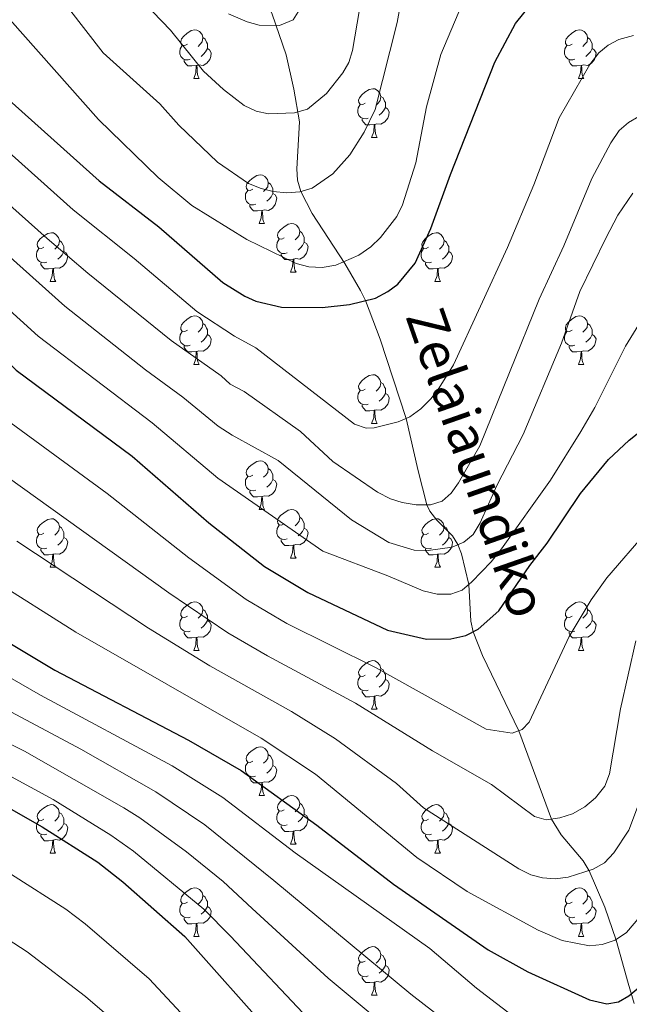
# Model space of a CAD drawing. Units: metres. Extents: x 612764 to 617268, y 4765983 to 4769027.
# Drawn here: x 614167 to 614292, y 4768036 to 4768239 of the extents above; entities that cross this region are included whole.
import ezdxf

# ---------------------------------------------------------------- set-up
doc = ezdxf.new("R2010")
doc.units = ezdxf.units.M
doc.header["$MEASUREMENT"] = 0
doc.linetypes.add('DGN Style 3', pattern=[1147.6976, 819.784, -327.9136])
for name, color, linetype, lineweight in [('Nivel 11', 7, 'Continuous', 0), ('Nivel 36', 7, 'Continuous', 0), ('Nivel 4', 7, 'Continuous', 0), ('Nivel 43', 7, 'Continuous', 0), ('Nivel 5', 7, 'Continuous', 0), ('Nivel 61', 7, 'Continuous', 0), ('Nivel 63', 7, 'Continuous', 0)]:
    doc.layers.add(name, color=color, linetype=linetype, lineweight=lineweight)
doc.styles.add('Style-timesi', font='timesi.shx', dxfattribs={"bigfont": 'timesibig.shx'})

msp = doc.modelspace()

# ---------------------------------------------------------------- linework, layer by layer
at = {"layer": 'Nivel 11', "color": 142, "linetype": 'DGN Style 3', "lineweight": 13}
for points in [[(614223.65, 4768208.36, 863.55), (614224.22, 4768218.02, 860.64), (614223.05, 4768224.8, 858.62), (614221.46, 4768231.85, 856.66), (614218.56, 4768240.23, 854.41), (614211.64, 4768256.16, 850.78)], [(614293.21, 4768036.15, 925.67), (614292.02, 4768040.39, 924.11), (614289.55, 4768049.24, 920.05), (614287.21, 4768056, 917.67), (614283.93, 4768063.56, 915), (614282.73, 4768065.62, 914.14), (614278.2, 4768070.95, 911.35), (614276.16, 4768074.2, 910), (614269.48, 4768092.43, 905), (614261.98, 4768107.93, 901.48), (614260.02, 4768112.83, 900), (614259.53, 4768115.04, 899.1), (614259.16, 4768122.6, 895), (614257.63, 4768128.89, 891.19), (614256.91, 4768130.82, 890), (614255.76, 4768132.66, 888.8), (614252.52, 4768135.88, 886.57), (614251.1, 4768137.7, 885.57), (614250.48, 4768139.04, 885), (614248.71, 4768146.04, 882.75), (614246.2, 4768156.85, 880), (614240.86, 4768173.2, 876.88), (614237.81, 4768181.17, 875), (614236.82, 4768183.27, 874.02), (614233.56, 4768188.84, 870.14), (614226.85, 4768199.14, 866.48), (614224.51, 4768203.66, 865), (614223.85, 4768205.98, 864.28), (614223.65, 4768208.36, 863.55)]]:
    msp.add_polyline3d(points, dxfattribs=at)
at = {"layer": 'Nivel 36', "color": 92, "linetype": 'Continuous', "lineweight": 0}
for p, q in [((614202.41, 4768226.98), (614203.53, 4768226.98)), ((614281.73, 4768226.98), (614282.86, 4768226.98)), ((614239.1, 4768214.84), (614240.22, 4768214.84)), ((614215.91, 4768197.07), (614217.04, 4768197.07)), ((614222.38, 4768187.03), (614223.51, 4768187.03)), ((614172.83, 4768185.13), (614173.96, 4768185.13)), ((614252.16, 4768185.13), (614253.28, 4768185.13)), ((614202.41, 4768167.98), (614203.53, 4768167.98)), ((614281.73, 4768167.98), (614282.86, 4768167.98)), ((614239.1, 4768155.84), (614240.22, 4768155.84)), ((614215.91, 4768138.08), (614217.04, 4768138.08)), ((614222.38, 4768128.04), (614223.51, 4768128.04)), ((614172.83, 4768126.14), (614173.96, 4768126.14)), ((614252.16, 4768126.14), (614253.28, 4768126.14)), ((614202.41, 4768108.99), (614203.53, 4768108.99)), ((614281.73, 4768108.99), (614282.86, 4768108.99)), ((614239.1, 4768096.85), (614240.22, 4768096.85)), ((614215.91, 4768079.08), (614217.03, 4768079.08)), ((614222.38, 4768069.05), (614223.51, 4768069.05)), ((614172.83, 4768067.14), (614173.95, 4768067.14)), ((614252.16, 4768067.14), (614253.28, 4768067.14)), ((614202.41, 4768050), (614203.53, 4768050)), ((614281.73, 4768050), (614282.86, 4768050)), ((614239.1, 4768037.86), (614240.22, 4768037.86))]:
    msp.add_line(p, q, dxfattribs=at)
at = {"layer": 'Nivel 36', "color": 92, "linetype": 'Continuous', "lineweight": 0, "flags": 128}
for points in [[(614201.11, 4768234.04), (614200.58, 4768233.77), (614200.05, 4768233.83), (614199.78, 4768234.2), (614199.73, 4768234.62), (614199.89, 4768235.14), (614200.37, 4768235.74), (614201, 4768236.27), (614201.9, 4768236.85), (614202.65, 4768237.01), (614203.07, 4768236.96), (614203.6, 4768236.64), (614204.13, 4768236.06), (614204.29, 4768235.42), (614204.18, 4768234.57), (614203.76, 4768234.04), (614203.34, 4768233.61)], [(614280.43, 4768234.04), (614279.9, 4768233.77), (614279.37, 4768233.83), (614279.11, 4768234.2), (614279.05, 4768234.62), (614279.21, 4768235.14), (614279.69, 4768235.74), (614280.33, 4768236.27), (614281.23, 4768236.85), (614281.97, 4768237.01), (614282.4, 4768236.96), (614282.93, 4768236.64), (614283.46, 4768236.06), (614283.62, 4768235.42), (614283.51, 4768234.57), (614283.08, 4768234.04), (614282.66, 4768233.61)], [(614204.29, 4768235.42), (614204.77, 4768235.1), (614205.08, 4768234.46), (614205.24, 4768234.14), (614205.24, 4768233.56), (614205.24, 4768233.14), (614204.87, 4768232.45), (614204.45, 4768231.97), (614203.97, 4768231.55)], [(614283.62, 4768235.42), (614284.09, 4768235.1), (614284.41, 4768234.46), (614284.57, 4768234.14), (614284.57, 4768233.56), (614284.57, 4768233.14), (614284.2, 4768232.45), (614283.78, 4768231.97), (614283.3, 4768231.55)], [(614201.69, 4768230.96), (614201.27, 4768230.8), (614200.68, 4768230.86), (614200.21, 4768231.07), (614199.78, 4768231.49), (614199.57, 4768232.08), (614199.57, 4768232.5), (614199.62, 4768233.08), (614200.05, 4768233.77)], [(614205.24, 4768233.14), (614205.7, 4768232.89), (614206.04, 4768232.27), (614205.93, 4768231.55), (614205.72, 4768230.91), (614205.14, 4768230.17), (614204.34, 4768229.69), (614203.49, 4768229.79), (614203.06, 4768229.66)], [(614281.02, 4768230.96), (614280.59, 4768230.8), (614280.01, 4768230.86), (614279.53, 4768231.07), (614279.11, 4768231.49), (614278.89, 4768232.08), (614278.89, 4768232.5), (614278.95, 4768233.08), (614279.37, 4768233.77)], [(614284.57, 4768233.14), (614285.02, 4768232.89), (614285.37, 4768232.27), (614285.26, 4768231.55), (614285.05, 4768230.91), (614284.46, 4768230.17), (614283.67, 4768229.69), (614282.82, 4768229.79), (614282.39, 4768229.66)], [(614202.95, 4768229.66), (614202.06, 4768229.58), (614201.22, 4768229.58), (614200.79, 4768230.01), (614200.47, 4768230.48), (614200.47, 4768230.8)], [(614282.28, 4768229.66), (614281.39, 4768229.58), (614280.54, 4768229.58), (614280.12, 4768230.01), (614279.8, 4768230.48), (614279.8, 4768230.8)], [(614202.41, 4768226.98), (614202.84, 4768228.14), (614202.95, 4768229.66), (614203.06, 4768229.66), (614203.1, 4768229.08), (614203.13, 4768228.39), (614203.2, 4768227.78), (614203.32, 4768227.38), (614203.53, 4768226.98)], [(614281.73, 4768226.98), (614282.17, 4768228.14), (614282.28, 4768229.66), (614282.39, 4768229.66), (614282.42, 4768229.08), (614282.46, 4768228.39), (614282.53, 4768227.78), (614282.64, 4768227.38), (614282.86, 4768226.98)], [(614237.8, 4768221.9), (614237.27, 4768221.63), (614236.74, 4768221.69), (614236.47, 4768222.06), (614236.42, 4768222.48), (614236.58, 4768223), (614237.06, 4768223.6), (614237.69, 4768224.13), (614238.59, 4768224.71), (614239.34, 4768224.87), (614239.76, 4768224.82), (614240.29, 4768224.5), (614240.82, 4768223.92), (614240.98, 4768223.28), (614240.87, 4768222.43), (614240.45, 4768221.9), (614240.03, 4768221.47)], [(614240.98, 4768223.28), (614241.46, 4768222.96), (614241.77, 4768222.32), (614241.93, 4768222), (614241.93, 4768221.42), (614241.93, 4768221), (614241.56, 4768220.31), (614241.14, 4768219.83), (614240.66, 4768219.41)], [(614238.38, 4768218.82), (614237.96, 4768218.66), (614237.37, 4768218.72), (614236.9, 4768218.93), (614236.47, 4768219.35), (614236.26, 4768219.94), (614236.26, 4768220.36), (614236.31, 4768220.94), (614236.74, 4768221.63)], [(614241.93, 4768221), (614242.39, 4768220.75), (614242.73, 4768220.13), (614242.62, 4768219.41), (614242.41, 4768218.77), (614241.83, 4768218.03), (614241.03, 4768217.55), (614240.18, 4768217.65), (614239.75, 4768217.52)], [(614239.64, 4768217.52), (614238.75, 4768217.44), (614237.91, 4768217.44), (614237.48, 4768217.87), (614237.16, 4768218.34), (614237.16, 4768218.66)], [(614239.1, 4768214.84), (614239.53, 4768216), (614239.64, 4768217.52), (614239.75, 4768217.52), (614239.79, 4768216.94), (614239.82, 4768216.25), (614239.89, 4768215.64), (614240.01, 4768215.24), (614240.22, 4768214.84)], [(614214.61, 4768204.13), (614214.08, 4768203.86), (614213.55, 4768203.92), (614213.28, 4768204.29), (614213.23, 4768204.71), (614213.39, 4768205.23), (614213.87, 4768205.83), (614214.5, 4768206.36), (614215.4, 4768206.94), (614216.15, 4768207.1), (614216.58, 4768207.05), (614217.1, 4768206.73), (614217.64, 4768206.15), (614217.8, 4768205.51), (614217.68, 4768204.66), (614217.26, 4768204.13), (614216.84, 4768203.7)], [(614215.2, 4768201.05), (614214.77, 4768200.89), (614214.18, 4768200.95), (614213.71, 4768201.16), (614213.28, 4768201.58), (614213.07, 4768202.17), (614213.07, 4768202.59), (614213.12, 4768203.17), (614213.55, 4768203.86)], [(614217.8, 4768205.51), (614218.27, 4768205.19), (614218.58, 4768204.55), (614218.74, 4768204.23), (614218.74, 4768203.65), (614218.74, 4768203.23), (614218.38, 4768202.54), (614217.96, 4768202.06), (614217.48, 4768201.64)], [(614218.74, 4768203.23), (614219.2, 4768202.98), (614219.54, 4768202.36), (614219.44, 4768201.64), (614219.22, 4768201), (614218.64, 4768200.26), (614217.84, 4768199.78), (614217, 4768199.88), (614216.56, 4768199.75)], [(614216.46, 4768199.75), (614215.56, 4768199.67), (614214.72, 4768199.67), (614214.3, 4768200.1), (614213.98, 4768200.57), (614213.98, 4768200.89)], [(614215.91, 4768197.07), (614216.34, 4768198.23), (614216.46, 4768199.75), (614216.56, 4768199.75), (614216.6, 4768199.17), (614216.64, 4768198.48), (614216.7, 4768197.87), (614216.82, 4768197.47), (614217.04, 4768197.07)], [(614221.08, 4768194.09), (614220.56, 4768193.83), (614220.02, 4768193.88), (614219.76, 4768194.25), (614219.7, 4768194.68), (614219.86, 4768195.2), (614220.34, 4768195.79), (614220.98, 4768196.32), (614221.88, 4768196.91), (614222.62, 4768197.07), (614223.05, 4768197.01), (614223.58, 4768196.7), (614224.11, 4768196.11), (614224.27, 4768195.47), (614224.16, 4768194.62), (614223.74, 4768194.09), (614223.32, 4768193.67)], [(614171.53, 4768192.19), (614171, 4768191.92), (614170.47, 4768191.98), (614170.2, 4768192.35), (614170.15, 4768192.77), (614170.31, 4768193.29), (614170.79, 4768193.89), (614171.42, 4768194.42), (614172.32, 4768195), (614173.07, 4768195.16), (614173.5, 4768195.11), (614174.02, 4768194.79), (614174.56, 4768194.21), (614174.72, 4768193.57), (614174.6, 4768192.72), (614174.18, 4768192.19), (614173.76, 4768191.76)], [(614221.67, 4768191.01), (614221.24, 4768190.85), (614220.66, 4768190.91), (614220.18, 4768191.12), (614219.76, 4768191.55), (614219.54, 4768192.13), (614219.54, 4768192.55), (614219.6, 4768193.14), (614220.02, 4768193.83)], [(614224.27, 4768195.47), (614224.74, 4768195.16), (614225.06, 4768194.52), (614225.22, 4768194.2), (614225.22, 4768193.62), (614225.22, 4768193.19), (614224.85, 4768192.5), (614224.43, 4768192.02), (614223.95, 4768191.6)], [(614250.86, 4768192.19), (614250.33, 4768191.92), (614249.8, 4768191.98), (614249.53, 4768192.35), (614249.48, 4768192.77), (614249.64, 4768193.29), (614250.12, 4768193.89), (614250.75, 4768194.42), (614251.65, 4768195), (614252.4, 4768195.16), (614252.82, 4768195.11), (614253.35, 4768194.79), (614253.88, 4768194.21), (614254.04, 4768193.57), (614253.93, 4768192.72), (614253.51, 4768192.19), (614253.09, 4768191.76)], [(614172.12, 4768189.11), (614171.69, 4768188.95), (614171.1, 4768189.01), (614170.63, 4768189.22), (614170.2, 4768189.64), (614169.99, 4768190.23), (614169.99, 4768190.65), (614170.04, 4768191.23), (614170.47, 4768191.92)], [(614174.72, 4768193.57), (614175.19, 4768193.25), (614175.5, 4768192.61), (614175.66, 4768192.29), (614175.66, 4768191.71), (614175.66, 4768191.29), (614175.3, 4768190.6), (614174.88, 4768190.12), (614174.4, 4768189.7)], [(614225.22, 4768193.19), (614225.68, 4768192.94), (614226.02, 4768192.33), (614225.91, 4768191.6), (614225.7, 4768190.96), (614225.12, 4768190.22), (614224.32, 4768189.74), (614223.47, 4768189.85), (614223.04, 4768189.72)], [(614251.44, 4768189.11), (614251.02, 4768188.95), (614250.43, 4768189.01), (614249.96, 4768189.22), (614249.53, 4768189.64), (614249.32, 4768190.23), (614249.32, 4768190.65), (614249.37, 4768191.23), (614249.8, 4768191.92)], [(614254.04, 4768193.57), (614254.52, 4768193.25), (614254.83, 4768192.61), (614254.99, 4768192.29), (614254.99, 4768191.71), (614254.99, 4768191.29), (614254.62, 4768190.6), (614254.2, 4768190.12), (614253.72, 4768189.7)], [(614175.66, 4768191.29), (614176.12, 4768191.04), (614176.46, 4768190.42), (614176.36, 4768189.7), (614176.14, 4768189.06), (614175.56, 4768188.32), (614174.76, 4768187.84), (614173.92, 4768187.94), (614173.48, 4768187.81)], [(614222.93, 4768189.72), (614222.04, 4768189.63), (614221.2, 4768189.63), (614220.77, 4768190.06), (614220.45, 4768190.54), (614220.45, 4768190.85)], [(614222.38, 4768187.03), (614222.82, 4768188.19), (614222.93, 4768189.72), (614223.04, 4768189.72), (614223.08, 4768189.13), (614223.11, 4768188.45), (614223.18, 4768187.83), (614223.3, 4768187.43), (614223.51, 4768187.03)], [(614254.99, 4768191.29), (614255.45, 4768191.04), (614255.79, 4768190.42), (614255.68, 4768189.7), (614255.47, 4768189.06), (614254.89, 4768188.32), (614254.09, 4768187.84), (614253.24, 4768187.94), (614252.81, 4768187.81)], [(614173.38, 4768187.81), (614172.48, 4768187.73), (614171.64, 4768187.73), (614171.22, 4768188.16), (614170.9, 4768188.63), (614170.9, 4768188.95)], [(614172.83, 4768185.13), (614173.26, 4768186.29), (614173.38, 4768187.81), (614173.48, 4768187.81), (614173.52, 4768187.23), (614173.56, 4768186.54), (614173.62, 4768185.93), (614173.74, 4768185.53), (614173.96, 4768185.13)], [(614252.7, 4768187.81), (614251.81, 4768187.73), (614250.97, 4768187.73), (614250.54, 4768188.16), (614250.22, 4768188.63), (614250.22, 4768188.95)], [(614252.16, 4768185.13), (614252.59, 4768186.29), (614252.7, 4768187.81), (614252.81, 4768187.81), (614252.85, 4768187.23), (614252.88, 4768186.54), (614252.95, 4768185.93), (614253.07, 4768185.53), (614253.28, 4768185.13)], [(614201.11, 4768175.04), (614200.58, 4768174.78), (614200.05, 4768174.84), (614199.78, 4768175.2), (614199.73, 4768175.63), (614199.89, 4768176.15), (614200.37, 4768176.74), (614201, 4768177.28), (614201.9, 4768177.86), (614202.65, 4768178.02), (614203.07, 4768177.96), (614203.6, 4768177.65), (614204.13, 4768177.06), (614204.29, 4768176.42), (614204.18, 4768175.58), (614203.76, 4768175.04), (614203.34, 4768174.62)], [(614280.43, 4768175.04), (614279.9, 4768174.78), (614279.37, 4768174.84), (614279.11, 4768175.2), (614279.05, 4768175.63), (614279.21, 4768176.15), (614279.69, 4768176.74), (614280.33, 4768177.28), (614281.23, 4768177.86), (614281.97, 4768178.02), (614282.4, 4768177.96), (614282.93, 4768177.65), (614283.46, 4768177.06), (614283.62, 4768176.42), (614283.51, 4768175.58), (614283.08, 4768175.04), (614282.66, 4768174.62)], [(614204.29, 4768176.42), (614204.77, 4768176.11), (614205.08, 4768175.47), (614205.24, 4768175.15), (614205.24, 4768174.57), (614205.24, 4768174.14), (614204.87, 4768173.46), (614204.45, 4768172.98), (614203.97, 4768172.56)], [(614283.62, 4768176.42), (614284.09, 4768176.11), (614284.41, 4768175.47), (614284.57, 4768175.15), (614284.57, 4768174.57), (614284.57, 4768174.14), (614284.2, 4768173.46), (614283.78, 4768172.98), (614283.3, 4768172.56)], [(614201.69, 4768171.96), (614201.27, 4768171.8), (614200.68, 4768171.86), (614200.21, 4768172.08), (614199.78, 4768172.5), (614199.57, 4768173.08), (614199.57, 4768173.5), (614199.62, 4768174.09), (614200.05, 4768174.78)], [(614205.24, 4768174.14), (614205.7, 4768173.9), (614206.04, 4768173.28), (614205.93, 4768172.56), (614205.72, 4768171.92), (614205.14, 4768171.18), (614204.34, 4768170.7), (614203.49, 4768170.8), (614203.06, 4768170.67)], [(614281.02, 4768171.96), (614280.59, 4768171.8), (614280.01, 4768171.86), (614279.53, 4768172.08), (614279.11, 4768172.5), (614278.89, 4768173.08), (614278.89, 4768173.5), (614278.95, 4768174.09), (614279.37, 4768174.78)], [(614284.57, 4768174.14), (614285.02, 4768173.9), (614285.37, 4768173.28), (614285.26, 4768172.56), (614285.05, 4768171.92), (614284.46, 4768171.18), (614283.67, 4768170.7), (614282.82, 4768170.8), (614282.39, 4768170.67)], [(614202.95, 4768170.67), (614202.06, 4768170.58), (614201.22, 4768170.58), (614200.79, 4768171.02), (614200.47, 4768171.49), (614200.47, 4768171.8)], [(614282.28, 4768170.67), (614281.39, 4768170.58), (614280.54, 4768170.58), (614280.12, 4768171.02), (614279.8, 4768171.49), (614279.8, 4768171.8)], [(614202.41, 4768167.98), (614202.84, 4768169.14), (614202.95, 4768170.67), (614203.06, 4768170.67), (614203.1, 4768170.08), (614203.13, 4768169.4), (614203.2, 4768168.78), (614203.32, 4768168.38), (614203.53, 4768167.98)], [(614281.73, 4768167.98), (614282.17, 4768169.14), (614282.28, 4768170.67), (614282.39, 4768170.67), (614282.42, 4768170.08), (614282.46, 4768169.4), (614282.53, 4768168.78), (614282.64, 4768168.38), (614282.86, 4768167.98)], [(614237.8, 4768162.9), (614237.27, 4768162.64), (614236.74, 4768162.7), (614236.47, 4768163.06), (614236.42, 4768163.49), (614236.58, 4768164.01), (614237.06, 4768164.6), (614237.69, 4768165.14), (614238.59, 4768165.72), (614239.34, 4768165.88), (614239.76, 4768165.82), (614240.29, 4768165.51), (614240.82, 4768164.92), (614240.98, 4768164.28), (614240.87, 4768163.44), (614240.45, 4768162.9), (614240.03, 4768162.48)], [(614240.98, 4768164.28), (614241.46, 4768163.97), (614241.77, 4768163.33), (614241.93, 4768163.01), (614241.93, 4768162.43), (614241.93, 4768162), (614241.56, 4768161.32), (614241.14, 4768160.84), (614240.66, 4768160.42)], [(614238.38, 4768159.82), (614237.96, 4768159.66), (614237.37, 4768159.72), (614236.9, 4768159.94), (614236.47, 4768160.36), (614236.26, 4768160.94), (614236.26, 4768161.36), (614236.31, 4768161.95), (614236.74, 4768162.64)], [(614241.93, 4768162), (614242.39, 4768161.76), (614242.73, 4768161.14), (614242.62, 4768160.42), (614242.41, 4768159.78), (614241.83, 4768159.04), (614241.03, 4768158.56), (614240.18, 4768158.66), (614239.75, 4768158.53)], [(614239.64, 4768158.53), (614238.75, 4768158.44), (614237.91, 4768158.44), (614237.48, 4768158.88), (614237.16, 4768159.35), (614237.16, 4768159.66)], [(614239.1, 4768155.84), (614239.53, 4768157), (614239.64, 4768158.53), (614239.75, 4768158.53), (614239.79, 4768157.94), (614239.82, 4768157.26), (614239.89, 4768156.64), (614240.01, 4768156.24), (614240.22, 4768155.84)], [(614214.61, 4768145.14), (614214.08, 4768144.87), (614213.55, 4768144.93), (614213.28, 4768145.3), (614213.23, 4768145.72), (614213.39, 4768146.24), (614213.87, 4768146.84), (614214.5, 4768147.37), (614215.4, 4768147.95), (614216.15, 4768148.11), (614216.58, 4768148.06), (614217.1, 4768147.74), (614217.64, 4768147.16), (614217.8, 4768146.52), (614217.68, 4768145.67), (614217.26, 4768145.14), (614216.84, 4768144.71)], [(614217.8, 4768146.52), (614218.27, 4768146.2), (614218.58, 4768145.56), (614218.74, 4768145.24), (614218.74, 4768144.66), (614218.74, 4768144.24), (614218.38, 4768143.55), (614217.96, 4768143.07), (614217.48, 4768142.65)], [(614215.2, 4768142.06), (614214.77, 4768141.9), (614214.18, 4768141.96), (614213.71, 4768142.17), (614213.28, 4768142.59), (614213.07, 4768143.18), (614213.07, 4768143.6), (614213.12, 4768144.18), (614213.55, 4768144.87)], [(614218.74, 4768144.24), (614219.2, 4768143.99), (614219.54, 4768143.37), (614219.44, 4768142.65), (614219.22, 4768142.01), (614218.64, 4768141.27), (614217.84, 4768140.79), (614217, 4768140.89), (614216.56, 4768140.76)], [(614216.46, 4768140.76), (614215.56, 4768140.68), (614214.72, 4768140.68), (614214.3, 4768141.11), (614213.98, 4768141.58), (614213.98, 4768141.9)], [(614215.91, 4768138.08), (614216.34, 4768139.24), (614216.46, 4768140.76), (614216.56, 4768140.76), (614216.6, 4768140.18), (614216.64, 4768139.49), (614216.7, 4768138.88), (614216.82, 4768138.48), (614217.04, 4768138.08)], [(614221.08, 4768135.1), (614220.55, 4768134.84), (614220.02, 4768134.89), (614219.76, 4768135.26), (614219.7, 4768135.69), (614219.86, 4768136.21), (614220.34, 4768136.8), (614220.98, 4768137.33), (614221.88, 4768137.92), (614222.62, 4768138.08), (614223.05, 4768138.02), (614223.58, 4768137.71), (614224.11, 4768137.12), (614224.27, 4768136.48), (614224.16, 4768135.63), (614223.73, 4768135.1), (614223.31, 4768134.68)], [(614171.53, 4768133.2), (614171, 4768132.93), (614170.47, 4768132.99), (614170.2, 4768133.36), (614170.15, 4768133.78), (614170.31, 4768134.3), (614170.79, 4768134.9), (614171.42, 4768135.43), (614172.32, 4768136.01), (614173.07, 4768136.17), (614173.5, 4768136.12), (614174.02, 4768135.8), (614174.56, 4768135.22), (614174.72, 4768134.58), (614174.6, 4768133.73), (614174.18, 4768133.2), (614173.76, 4768132.77)], [(614221.67, 4768132.02), (614221.24, 4768131.86), (614220.66, 4768131.92), (614220.18, 4768132.13), (614219.76, 4768132.56), (614219.54, 4768133.14), (614219.54, 4768133.56), (614219.6, 4768134.15), (614220.02, 4768134.84)], [(614224.27, 4768136.48), (614224.74, 4768136.17), (614225.06, 4768135.53), (614225.22, 4768135.21), (614225.22, 4768134.63), (614225.22, 4768134.2), (614224.85, 4768133.51), (614224.43, 4768133.03), (614223.95, 4768132.61)], [(614250.86, 4768133.2), (614250.33, 4768132.93), (614249.8, 4768132.99), (614249.53, 4768133.36), (614249.48, 4768133.78), (614249.64, 4768134.3), (614250.12, 4768134.9), (614250.75, 4768135.43), (614251.65, 4768136.01), (614252.4, 4768136.17), (614252.82, 4768136.12), (614253.35, 4768135.8), (614253.88, 4768135.22), (614254.04, 4768134.58), (614253.93, 4768133.73), (614253.51, 4768133.2), (614253.09, 4768132.77)], [(614172.12, 4768130.12), (614171.69, 4768129.96), (614171.1, 4768130.02), (614170.63, 4768130.23), (614170.2, 4768130.65), (614169.99, 4768131.24), (614169.99, 4768131.66), (614170.04, 4768132.24), (614170.47, 4768132.93)], [(614174.72, 4768134.58), (614175.19, 4768134.26), (614175.5, 4768133.62), (614175.66, 4768133.3), (614175.66, 4768132.72), (614175.66, 4768132.3), (614175.3, 4768131.61), (614174.88, 4768131.13), (614174.4, 4768130.71)], [(614225.22, 4768134.2), (614225.67, 4768133.95), (614226.02, 4768133.34), (614225.91, 4768132.61), (614225.7, 4768131.97), (614225.11, 4768131.23), (614224.32, 4768130.75), (614223.47, 4768130.86), (614223.04, 4768130.73)], [(614251.44, 4768130.12), (614251.02, 4768129.96), (614250.43, 4768130.02), (614249.96, 4768130.23), (614249.53, 4768130.65), (614249.32, 4768131.24), (614249.32, 4768131.66), (614249.37, 4768132.24), (614249.8, 4768132.93)], [(614254.04, 4768134.58), (614254.52, 4768134.26), (614254.83, 4768133.62), (614254.99, 4768133.3), (614254.99, 4768132.72), (614254.99, 4768132.3), (614254.62, 4768131.61), (614254.2, 4768131.13), (614253.72, 4768130.71)], [(614175.66, 4768132.3), (614176.12, 4768132.05), (614176.46, 4768131.43), (614176.36, 4768130.71), (614176.14, 4768130.07), (614175.56, 4768129.33), (614174.76, 4768128.85), (614173.92, 4768128.95), (614173.48, 4768128.82)], [(614222.93, 4768130.73), (614222.04, 4768130.64), (614221.19, 4768130.64), (614220.77, 4768131.07), (614220.45, 4768131.55), (614220.45, 4768131.86)], [(614222.38, 4768128.04), (614222.82, 4768129.2), (614222.93, 4768130.73), (614223.04, 4768130.73), (614223.07, 4768130.14), (614223.11, 4768129.46), (614223.18, 4768128.84), (614223.29, 4768128.44), (614223.51, 4768128.04)], [(614254.99, 4768132.3), (614255.45, 4768132.05), (614255.79, 4768131.43), (614255.68, 4768130.71), (614255.47, 4768130.07), (614254.89, 4768129.33), (614254.09, 4768128.85), (614253.24, 4768128.95), (614252.81, 4768128.82)], [(614173.38, 4768128.82), (614172.48, 4768128.74), (614171.64, 4768128.74), (614171.22, 4768129.17), (614170.9, 4768129.64), (614170.9, 4768129.96)], [(614172.83, 4768126.14), (614173.26, 4768127.3), (614173.38, 4768128.82), (614173.48, 4768128.82), (614173.52, 4768128.24), (614173.56, 4768127.55), (614173.62, 4768126.94), (614173.74, 4768126.54), (614173.96, 4768126.14)], [(614252.7, 4768128.82), (614251.81, 4768128.74), (614250.97, 4768128.74), (614250.54, 4768129.17), (614250.22, 4768129.64), (614250.22, 4768129.96)], [(614252.16, 4768126.14), (614252.59, 4768127.3), (614252.7, 4768128.82), (614252.81, 4768128.82), (614252.85, 4768128.24), (614252.88, 4768127.55), (614252.95, 4768126.94), (614253.07, 4768126.54), (614253.28, 4768126.14)], [(614201.11, 4768116.05), (614200.58, 4768115.79), (614200.05, 4768115.84), (614199.78, 4768116.21), (614199.73, 4768116.64), (614199.89, 4768117.16), (614200.37, 4768117.75), (614201, 4768118.28), (614201.9, 4768118.87), (614202.65, 4768119.03), (614203.07, 4768118.97), (614203.6, 4768118.66), (614204.13, 4768118.07), (614204.29, 4768117.43), (614204.18, 4768116.58), (614203.76, 4768116.05), (614203.34, 4768115.63)], [(614280.43, 4768116.05), (614279.9, 4768115.79), (614279.37, 4768115.84), (614279.11, 4768116.21), (614279.05, 4768116.64), (614279.21, 4768117.16), (614279.69, 4768117.75), (614280.33, 4768118.28), (614281.23, 4768118.87), (614281.97, 4768119.03), (614282.4, 4768118.97), (614282.93, 4768118.66), (614283.46, 4768118.07), (614283.62, 4768117.43), (614283.51, 4768116.58), (614283.08, 4768116.05), (614282.66, 4768115.63)], [(614204.29, 4768117.43), (614204.77, 4768117.12), (614205.08, 4768116.48), (614205.24, 4768116.16), (614205.24, 4768115.58), (614205.24, 4768115.15), (614204.87, 4768114.46), (614204.45, 4768113.98), (614203.97, 4768113.56)], [(614283.62, 4768117.43), (614284.09, 4768117.12), (614284.41, 4768116.48), (614284.57, 4768116.16), (614284.57, 4768115.58), (614284.57, 4768115.15), (614284.2, 4768114.46), (614283.78, 4768113.98), (614283.3, 4768113.56)], [(614201.69, 4768112.97), (614201.27, 4768112.81), (614200.68, 4768112.87), (614200.21, 4768113.08), (614199.78, 4768113.51), (614199.57, 4768114.09), (614199.57, 4768114.51), (614199.62, 4768115.1), (614200.05, 4768115.79)], [(614205.24, 4768115.15), (614205.7, 4768114.9), (614206.04, 4768114.29), (614205.93, 4768113.56), (614205.72, 4768112.92), (614205.14, 4768112.18), (614204.34, 4768111.7), (614203.49, 4768111.81), (614203.06, 4768111.68)], [(614281.02, 4768112.97), (614280.59, 4768112.81), (614280.01, 4768112.87), (614279.53, 4768113.08), (614279.11, 4768113.51), (614278.89, 4768114.09), (614278.89, 4768114.51), (614278.95, 4768115.1), (614279.37, 4768115.79)], [(614284.57, 4768115.15), (614285.02, 4768114.9), (614285.37, 4768114.29), (614285.26, 4768113.56), (614285.05, 4768112.92), (614284.46, 4768112.18), (614283.67, 4768111.7), (614282.82, 4768111.81), (614282.39, 4768111.68)], [(614202.95, 4768111.68), (614202.06, 4768111.59), (614201.22, 4768111.59), (614200.79, 4768112.02), (614200.47, 4768112.5), (614200.47, 4768112.81)], [(614282.28, 4768111.68), (614281.39, 4768111.59), (614280.54, 4768111.59), (614280.12, 4768112.02), (614279.8, 4768112.5), (614279.8, 4768112.81)], [(614202.41, 4768108.99), (614202.84, 4768110.15), (614202.95, 4768111.68), (614203.06, 4768111.68), (614203.1, 4768111.09), (614203.13, 4768110.41), (614203.2, 4768109.79), (614203.32, 4768109.39), (614203.53, 4768108.99)], [(614281.73, 4768108.99), (614282.17, 4768110.15), (614282.28, 4768111.68), (614282.39, 4768111.68), (614282.42, 4768111.09), (614282.46, 4768110.41), (614282.53, 4768109.79), (614282.64, 4768109.39), (614282.86, 4768108.99)], [(614237.8, 4768103.91), (614237.27, 4768103.65), (614236.74, 4768103.7), (614236.47, 4768104.07), (614236.42, 4768104.5), (614236.58, 4768105.02), (614237.06, 4768105.61), (614237.69, 4768106.14), (614238.59, 4768106.73), (614239.34, 4768106.89), (614239.76, 4768106.83), (614240.29, 4768106.52), (614240.82, 4768105.93), (614240.98, 4768105.29), (614240.87, 4768104.44), (614240.45, 4768103.91), (614240.03, 4768103.49)], [(614240.98, 4768105.29), (614241.46, 4768104.98), (614241.77, 4768104.34), (614241.93, 4768104.02), (614241.93, 4768103.44), (614241.93, 4768103.01), (614241.56, 4768102.32), (614241.14, 4768101.84), (614240.66, 4768101.42)], [(614238.38, 4768100.83), (614237.96, 4768100.67), (614237.37, 4768100.73), (614236.9, 4768100.94), (614236.47, 4768101.37), (614236.26, 4768101.95), (614236.26, 4768102.37), (614236.31, 4768102.96), (614236.74, 4768103.65)], [(614241.93, 4768103.01), (614242.39, 4768102.76), (614242.73, 4768102.15), (614242.62, 4768101.42), (614242.41, 4768100.78), (614241.83, 4768100.04), (614241.03, 4768099.56), (614240.18, 4768099.67), (614239.75, 4768099.54)], [(614239.64, 4768099.54), (614238.75, 4768099.45), (614237.91, 4768099.45), (614237.48, 4768099.88), (614237.16, 4768100.36), (614237.16, 4768100.67)], [(614239.1, 4768096.85), (614239.53, 4768098.01), (614239.64, 4768099.54), (614239.75, 4768099.54), (614239.79, 4768098.95), (614239.82, 4768098.27), (614239.89, 4768097.65), (614240.01, 4768097.25), (614240.22, 4768096.85)], [(614214.61, 4768086.14), (614214.08, 4768085.88), (614213.55, 4768085.93), (614213.28, 4768086.3), (614213.23, 4768086.73), (614213.39, 4768087.25), (614213.87, 4768087.84), (614214.5, 4768088.37), (614215.4, 4768088.96), (614216.15, 4768089.12), (614216.57, 4768089.06), (614217.1, 4768088.75), (614217.63, 4768088.16), (614217.79, 4768087.52), (614217.68, 4768086.67), (614217.26, 4768086.14), (614216.84, 4768085.72)], [(614217.79, 4768087.52), (614218.27, 4768087.21), (614218.58, 4768086.57), (614218.74, 4768086.25), (614218.74, 4768085.67), (614218.74, 4768085.24), (614218.37, 4768084.55), (614217.95, 4768084.07), (614217.47, 4768083.65)], [(614215.19, 4768083.06), (614214.77, 4768082.9), (614214.18, 4768082.96), (614213.71, 4768083.17), (614213.28, 4768083.6), (614213.07, 4768084.18), (614213.07, 4768084.6), (614213.12, 4768085.19), (614213.55, 4768085.88)], [(614218.74, 4768085.24), (614219.2, 4768084.99), (614219.54, 4768084.38), (614219.43, 4768083.65), (614219.22, 4768083.01), (614218.64, 4768082.27), (614217.84, 4768081.79), (614216.99, 4768081.9), (614216.56, 4768081.77)], [(614216.45, 4768081.77), (614215.56, 4768081.68), (614214.72, 4768081.68), (614214.29, 4768082.11), (614213.97, 4768082.59), (614213.97, 4768082.9)], [(614215.91, 4768079.08), (614216.34, 4768080.24), (614216.45, 4768081.77), (614216.56, 4768081.77), (614216.6, 4768081.18), (614216.63, 4768080.5), (614216.7, 4768079.88), (614216.82, 4768079.48), (614217.03, 4768079.08)], [(614221.08, 4768076.11), (614220.55, 4768075.84), (614220.02, 4768075.9), (614219.76, 4768076.27), (614219.7, 4768076.69), (614219.86, 4768077.21), (614220.34, 4768077.81), (614220.98, 4768078.34), (614221.88, 4768078.92), (614222.62, 4768079.08), (614223.05, 4768079.03), (614223.58, 4768078.71), (614224.11, 4768078.13), (614224.27, 4768077.49), (614224.16, 4768076.64), (614223.73, 4768076.11), (614223.31, 4768075.68)], [(614171.53, 4768074.2), (614171, 4768073.94), (614170.47, 4768074), (614170.2, 4768074.36), (614170.15, 4768074.79), (614170.31, 4768075.31), (614170.79, 4768075.9), (614171.42, 4768076.44), (614172.32, 4768077.02), (614173.07, 4768077.18), (614173.49, 4768077.12), (614174.02, 4768076.81), (614174.55, 4768076.22), (614174.71, 4768075.58), (614174.6, 4768074.74), (614174.18, 4768074.2), (614173.76, 4768073.78)], [(614224.27, 4768077.49), (614224.74, 4768077.17), (614225.06, 4768076.53), (614225.22, 4768076.21), (614225.22, 4768075.63), (614225.22, 4768075.21), (614224.85, 4768074.52), (614224.43, 4768074.04), (614223.95, 4768073.62)], [(614250.86, 4768074.2), (614250.33, 4768073.94), (614249.8, 4768073.99), (614249.53, 4768074.36), (614249.48, 4768074.79), (614249.64, 4768075.31), (614250.12, 4768075.9), (614250.75, 4768076.43), (614251.65, 4768077.02), (614252.4, 4768077.18), (614252.82, 4768077.12), (614253.35, 4768076.81), (614253.88, 4768076.22), (614254.04, 4768075.58), (614253.93, 4768074.73), (614253.51, 4768074.2), (614253.09, 4768073.78)], [(614172.11, 4768071.12), (614171.69, 4768070.96), (614171.1, 4768071.02), (614170.63, 4768071.24), (614170.2, 4768071.66), (614169.99, 4768072.24), (614169.99, 4768072.66), (614170.04, 4768073.25), (614170.47, 4768073.94)], [(614174.71, 4768075.58), (614175.19, 4768075.27), (614175.5, 4768074.63), (614175.66, 4768074.31), (614175.66, 4768073.73), (614175.66, 4768073.3), (614175.29, 4768072.62), (614174.87, 4768072.14), (614174.39, 4768071.72)], [(614221.67, 4768073.03), (614221.24, 4768072.87), (614220.66, 4768072.93), (614220.18, 4768073.14), (614219.76, 4768073.56), (614219.54, 4768074.15), (614219.54, 4768074.57), (614219.6, 4768075.15), (614220.02, 4768075.84)], [(614225.22, 4768075.21), (614225.67, 4768074.96), (614226.02, 4768074.34), (614225.91, 4768073.62), (614225.7, 4768072.98), (614225.11, 4768072.24), (614224.32, 4768071.76), (614223.47, 4768071.86), (614223.04, 4768071.73)], [(614251.44, 4768071.12), (614251.02, 4768070.96), (614250.43, 4768071.02), (614249.96, 4768071.23), (614249.53, 4768071.66), (614249.32, 4768072.24), (614249.32, 4768072.66), (614249.37, 4768073.25), (614249.8, 4768073.94)], [(614254.04, 4768075.58), (614254.52, 4768075.27), (614254.83, 4768074.63), (614254.99, 4768074.31), (614254.99, 4768073.73), (614254.99, 4768073.3), (614254.62, 4768072.61), (614254.2, 4768072.13), (614253.72, 4768071.71)], [(614175.66, 4768073.3), (614176.12, 4768073.06), (614176.46, 4768072.44), (614176.35, 4768071.72), (614176.14, 4768071.08), (614175.56, 4768070.34), (614174.76, 4768069.86), (614173.91, 4768069.96), (614173.48, 4768069.83)], [(614222.93, 4768071.73), (614222.04, 4768071.65), (614221.19, 4768071.65), (614220.77, 4768072.08), (614220.45, 4768072.55), (614220.45, 4768072.87)], [(614254.99, 4768073.3), (614255.45, 4768073.05), (614255.79, 4768072.44), (614255.68, 4768071.71), (614255.47, 4768071.07), (614254.89, 4768070.33), (614254.09, 4768069.85), (614253.24, 4768069.96), (614252.81, 4768069.83)], [(614173.37, 4768069.83), (614172.48, 4768069.74), (614171.64, 4768069.74), (614171.21, 4768070.18), (614170.89, 4768070.65), (614170.89, 4768070.96)], [(614172.83, 4768067.14), (614173.26, 4768068.3), (614173.37, 4768069.83), (614173.48, 4768069.83), (614173.52, 4768069.24), (614173.55, 4768068.56), (614173.62, 4768067.94), (614173.74, 4768067.54), (614173.95, 4768067.14)], [(614222.38, 4768069.05), (614222.82, 4768070.21), (614222.93, 4768071.73), (614223.04, 4768071.73), (614223.07, 4768071.15), (614223.11, 4768070.46), (614223.18, 4768069.85), (614223.29, 4768069.45), (614223.51, 4768069.05)], [(614252.7, 4768069.83), (614251.81, 4768069.74), (614250.97, 4768069.74), (614250.54, 4768070.17), (614250.22, 4768070.65), (614250.22, 4768070.96)], [(614252.16, 4768067.14), (614252.59, 4768068.3), (614252.7, 4768069.83), (614252.81, 4768069.83), (614252.85, 4768069.24), (614252.88, 4768068.56), (614252.95, 4768067.94), (614253.07, 4768067.54), (614253.28, 4768067.14)], [(614201.11, 4768057.06), (614200.58, 4768056.8), (614200.05, 4768056.85), (614199.78, 4768057.22), (614199.73, 4768057.65), (614199.89, 4768058.17), (614200.37, 4768058.76), (614201, 4768059.29), (614201.9, 4768059.88), (614202.65, 4768060.04), (614203.07, 4768059.98), (614203.6, 4768059.67), (614204.13, 4768059.08), (614204.29, 4768058.44), (614204.18, 4768057.59), (614203.76, 4768057.06), (614203.34, 4768056.64)], [(614280.43, 4768057.06), (614279.9, 4768056.8), (614279.37, 4768056.85), (614279.11, 4768057.22), (614279.05, 4768057.65), (614279.21, 4768058.17), (614279.69, 4768058.76), (614280.33, 4768059.29), (614281.23, 4768059.88), (614281.97, 4768060.04), (614282.4, 4768059.98), (614282.93, 4768059.67), (614283.46, 4768059.08), (614283.62, 4768058.44), (614283.51, 4768057.59), (614283.08, 4768057.06), (614282.66, 4768056.64)], [(614204.29, 4768058.44), (614204.77, 4768058.13), (614205.08, 4768057.49), (614205.24, 4768057.17), (614205.24, 4768056.59), (614205.24, 4768056.16), (614204.87, 4768055.47), (614204.45, 4768054.99), (614203.97, 4768054.57)], [(614283.62, 4768058.44), (614284.09, 4768058.13), (614284.41, 4768057.49), (614284.57, 4768057.17), (614284.57, 4768056.59), (614284.57, 4768056.16), (614284.2, 4768055.47), (614283.78, 4768054.99), (614283.3, 4768054.57)], [(614201.69, 4768053.98), (614201.27, 4768053.82), (614200.68, 4768053.88), (614200.21, 4768054.09), (614199.78, 4768054.52), (614199.57, 4768055.1), (614199.57, 4768055.52), (614199.62, 4768056.11), (614200.05, 4768056.8)], [(614205.24, 4768056.16), (614205.7, 4768055.91), (614206.04, 4768055.3), (614205.93, 4768054.57), (614205.72, 4768053.93), (614205.14, 4768053.19), (614204.34, 4768052.71), (614203.49, 4768052.82), (614203.06, 4768052.69)], [(614281.02, 4768053.98), (614280.59, 4768053.82), (614280.01, 4768053.88), (614279.53, 4768054.09), (614279.11, 4768054.52), (614278.89, 4768055.1), (614278.89, 4768055.52), (614278.95, 4768056.11), (614279.37, 4768056.8)], [(614284.57, 4768056.16), (614285.02, 4768055.91), (614285.37, 4768055.3), (614285.26, 4768054.57), (614285.05, 4768053.93), (614284.46, 4768053.19), (614283.67, 4768052.71), (614282.82, 4768052.82), (614282.39, 4768052.69)], [(614202.95, 4768052.69), (614202.06, 4768052.6), (614201.22, 4768052.6), (614200.79, 4768053.03), (614200.47, 4768053.51), (614200.47, 4768053.82)], [(614282.28, 4768052.69), (614281.39, 4768052.6), (614280.54, 4768052.6), (614280.12, 4768053.03), (614279.8, 4768053.51), (614279.8, 4768053.82)], [(614202.41, 4768050), (614202.84, 4768051.16), (614202.95, 4768052.69), (614203.06, 4768052.69), (614203.1, 4768052.1), (614203.13, 4768051.42), (614203.2, 4768050.8), (614203.32, 4768050.4), (614203.53, 4768050)], [(614281.73, 4768050), (614282.17, 4768051.16), (614282.28, 4768052.69), (614282.39, 4768052.69), (614282.42, 4768052.1), (614282.46, 4768051.42), (614282.53, 4768050.8), (614282.64, 4768050.4), (614282.86, 4768050)], [(614237.8, 4768044.92), (614237.27, 4768044.66), (614236.74, 4768044.71), (614236.47, 4768045.08), (614236.42, 4768045.51), (614236.58, 4768046.03), (614237.06, 4768046.62), (614237.69, 4768047.15), (614238.59, 4768047.74), (614239.34, 4768047.9), (614239.76, 4768047.84), (614240.29, 4768047.53), (614240.82, 4768046.94), (614240.98, 4768046.3), (614240.87, 4768045.45), (614240.45, 4768044.92), (614240.03, 4768044.5)], [(614240.98, 4768046.3), (614241.46, 4768045.99), (614241.77, 4768045.35), (614241.93, 4768045.03), (614241.93, 4768044.45), (614241.93, 4768044.02), (614241.56, 4768043.33), (614241.14, 4768042.85), (614240.66, 4768042.43)], [(614238.38, 4768041.84), (614237.96, 4768041.68), (614237.37, 4768041.74), (614236.9, 4768041.95), (614236.47, 4768042.38), (614236.26, 4768042.96), (614236.26, 4768043.38), (614236.31, 4768043.97), (614236.74, 4768044.66)], [(614241.93, 4768044.02), (614242.39, 4768043.77), (614242.73, 4768043.16), (614242.62, 4768042.43), (614242.41, 4768041.79), (614241.83, 4768041.05), (614241.03, 4768040.57), (614240.18, 4768040.68), (614239.75, 4768040.55)], [(614239.64, 4768040.55), (614238.75, 4768040.46), (614237.91, 4768040.46), (614237.48, 4768040.89), (614237.16, 4768041.37), (614237.16, 4768041.68)], [(614239.1, 4768037.86), (614239.53, 4768039.02), (614239.64, 4768040.55), (614239.75, 4768040.55), (614239.79, 4768039.96), (614239.82, 4768039.28), (614239.89, 4768038.66), (614240.01, 4768038.26), (614240.22, 4768037.86)]]:
    msp.add_lwpolyline(points, dxfattribs=at)
at = {"layer": 'Nivel 4', "color": 36, "linetype": 'Continuous', "lineweight": 30, "flags": 128}
for points, elevation in [([(614133.72, 4768254.41), (614149.65, 4768238.57), (614159.21, 4768227.74), (614163.66, 4768223.14), (614182.92, 4768205.87), (614195.24, 4768196.36), (614208.39, 4768184.93), (614212.96, 4768182.07), (614215.26, 4768181.03), (614220.55, 4768179.78), (614228.93, 4768179.77), (614234.54, 4768180.39), (614239.87, 4768181.67), (614242.46, 4768183.02), (614244.51, 4768184.57), (614248.05, 4768188.89), (614251.32, 4768196.06), (614255.38, 4768207.2), (614264.52, 4768230.34), (614268.8, 4768238.3), (614272.48, 4768242.9)], 875), ([(614071.15, 4768248.01), (614087.78, 4768233.77), (614103.78, 4768218.41), (614127.55, 4768200.79), (614137.61, 4768192.73), (614156.19, 4768176.03), (614165.83, 4768166.82), (614189.72, 4768149.04), (614205.51, 4768135.35), (614217.02, 4768126.3), (614225.97, 4768120.95), (614242.36, 4768113.19), (614250.42, 4768111.31), (614255.46, 4768111.36), (614258.56, 4768112.11), (614261.08, 4768113.35), (614265.3, 4768117.16), (614271.69, 4768126.52), (614275.27, 4768131.09), (614282.18, 4768141.37), (614287.95, 4768148.41), (614292.17, 4768152.36), (614302.87, 4768160.81)], 900), ([(614048.75, 4768192.67), (614053.19, 4768190.35), (614069.84, 4768179.4), (614083.2, 4768169.56), (614102.18, 4768156.54), (614112.15, 4768148.75), (614128.27, 4768135.23), (614155.32, 4768116), (614173.81, 4768104.92), (614201.32, 4768090.5), (614212.2, 4768084.22), (614227.8, 4768072.97), (614243.64, 4768060.81), (614263.16, 4768047.26), (614271.34, 4768042.66), (614284.01, 4768036.91), (614287.63, 4768036.09), (614290.03, 4768036.53), (614292.15, 4768037.77), (614296.26, 4768041.2)], 925), ([(614046.07, 4768133.62), (614053.48, 4768129.79), (614064.32, 4768124.71), (614099.05, 4768109.88), (614129.39, 4768094.17), (614141.12, 4768087.67), (614149.71, 4768083.33), (614161.83, 4768077.9), (614171.18, 4768072.63), (614182.66, 4768065.32), (614187.81, 4768061.26), (614200.56, 4768049.95), (614218.8, 4768029.51), (614229.57, 4768016.58), (614236.5, 4768009.2), (614243.48, 4768002.48), (614257.12, 4767991.87), (614261.02, 4767989.25), (614269.3, 4767984.56), (614275.21, 4767981.97), (614284.99, 4767978.66), (614300.87, 4767975.24)], 950)]:
    msp.add_lwpolyline(points, dxfattribs=dict(at, elevation=elevation))
at = {"layer": 'Nivel 5', "color": 36, "linetype": 'Continuous', "lineweight": 0, "flags": 128}
for points, elevation in [([(614161.21, 4768242.82), (614182.79, 4768218.52), (614195.12, 4768206.53), (614202.03, 4768200.8), (614213.35, 4768193.75), (614223.53, 4768188.83), (614226.17, 4768188.11), (614228.89, 4768187.98), (614231.73, 4768188.47), (614236.47, 4768190.56), (614238.95, 4768192.27), (614240.96, 4768194.19), (614244.27, 4768198.49), (614245.47, 4768200.9), (614248.25, 4768209.59), (614250.43, 4768221.12), (614253.38, 4768231.91), (614262.8, 4768254.26)], 870), ([(614168.94, 4768251.41), (614183.73, 4768232.29), (614195.41, 4768221.73), (614199.34, 4768217.38), (614207.31, 4768209.75), (614213.74, 4768205.31), (614216.31, 4768204.27), (614218.81, 4768203.64), (614221.63, 4768203.38), (614224.3, 4768203.6), (614226.83, 4768204.39), (614231.11, 4768207.33), (614234.6, 4768211.25), (614237.58, 4768215.88), (614239.85, 4768220.59), (614244.35, 4768238.5), (614246.7, 4768251.53)], 865), ([(614190.38, 4768244.58), (614197.6, 4768236.94), (614204.44, 4768228.52), (614208.57, 4768224.73), (614212.81, 4768221.42), (614215.32, 4768220.26), (614217.82, 4768219.72), (614223.23, 4768219.87), (614225.89, 4768220.67), (614229.78, 4768223.89), (614233.17, 4768228.14), (614234.42, 4768230.31), (614235.18, 4768232.73), (614237.11, 4768244.08)], 860), ([(614057.42, 4768242.99), (614065.26, 4768237.68), (614073.63, 4768231.27), (614083.55, 4768222.88), (614097.39, 4768210.31), (614121.57, 4768192.56), (614131.07, 4768185.07), (614159.84, 4768159.46), (614184.55, 4768141.4), (614201.38, 4768128.1), (614213.25, 4768119.47), (614221.6, 4768114.52), (614239.87, 4768105.47), (614262.72, 4768092.73), (614268.08, 4768091.92), (614270.12, 4768092.66), (614271.61, 4768094.2), (614279.8, 4768111.9), (614284.37, 4768119.4), (614287.6, 4768123.94), (614295.89, 4768133.57)], 905), ([(614094.15, 4768240.83), (614110.12, 4768225.25), (614142.82, 4768198.81), (614170.32, 4768173.83), (614193.88, 4768155.95), (614207.42, 4768144.52), (614229.03, 4768129.45), (614242.42, 4768124.38), (614249.7, 4768121.28), (614252.64, 4768120.62), (614255.4, 4768120.57), (614257.76, 4768121.41), (614259.79, 4768123.12), (614263.78, 4768127.26), (614265.86, 4768129.92), (614276, 4768144.15), (614282.25, 4768154.16), (614285.11, 4768159.11), (614291.42, 4768171.78), (614295.86, 4768178.89)], 895), ([(614209.57, 4768240.31), (614213.45, 4768238.68), (614215.88, 4768238.01), (614220.1, 4768237.93), (614222.94, 4768239.1), (614223.98, 4768240.72)], 855), ([(614157.61, 4768217.73), (614177.58, 4768199.9), (614190.16, 4768189.85), (614203.09, 4768178.92), (614210.8, 4768173.8), (614215.25, 4768171.44), (614235.6, 4768155.66), (614237.99, 4768154.87), (614239.62, 4768154.92), (614244.59, 4768156.13), (614246.96, 4768157.19), (614249.27, 4768158.84), (614251.28, 4768160.89), (614253.05, 4768163.16), (614255.99, 4768167.92), (614267.12, 4768192.09), (614272.54, 4768205.01), (614277.76, 4768218.85), (614284.1, 4768229.89), (614285.93, 4768232.24), (614287.84, 4768233.85), (614290.1, 4768234.99), (614293.1, 4768235.82)], 880), ([(614151.56, 4768212.32), (614172.23, 4768193.94), (614180.58, 4768186.79), (614197.78, 4768172.91), (614208.06, 4768165.61), (614209.91, 4768163.9), (614212.8, 4768162.43), (614224.43, 4768154.14), (614231.13, 4768148), (614240.32, 4768141.64), (614243.02, 4768140.25), (614245.4, 4768139.5), (614248.27, 4768139.04), (614251.24, 4768139.05), (614253.62, 4768139.79), (614255.51, 4768141.45), (614257.04, 4768143.54), (614261.38, 4768151.23), (614273.66, 4768181.48), (614278.75, 4768192.44), (614284.51, 4768206.34), (614288.4, 4768213.72), (614290.14, 4768216.24), (614292.08, 4768217.88), (614294.23, 4768219.14)], 885), ([(614037.58, 4768212.27), (614058.3, 4768200.58), (614075.59, 4768188.2), (614089.32, 4768177.84), (614107.71, 4768165.02), (614118.35, 4768156.54), (614134.58, 4768142.7), (614160.63, 4768123.77), (614178.13, 4768112.76), (614216.31, 4768090.93), (614227.56, 4768083.45), (614248.42, 4768066.3), (614258.78, 4768059.24), (614273.44, 4768051.27), (614278.36, 4768049.13), (614283.99, 4768048.06), (614286.67, 4768048.3), (614289.29, 4768049.22), (614291.68, 4768050.79), (614297.15, 4768057.26)], 920), ([(614148.03, 4768204.89), (614175.83, 4768180), (614192.48, 4768166.9), (614200.15, 4768161.27), (614207.46, 4768155.24), (614210.35, 4768153.41), (614219.8, 4768148.21), (614234.96, 4768135.93), (614242.62, 4768131.27), (614247.9, 4768129.66), (614250.76, 4768129.62), (614255.74, 4768130.32), (614258.13, 4768131.34), (614260.06, 4768132.92), (614261.51, 4768135.31), (614264.94, 4768143.05), (614270.38, 4768153.57), (614278.26, 4768172.4), (614282.02, 4768183.05), (614287.37, 4768194.03), (614289.88, 4768198.79), (614292.96, 4768203.3)], 890), ([(614048.04, 4768180.69), (614062.09, 4768172.03), (614077.26, 4768161.61), (614096.91, 4768149.2), (614123.32, 4768129.7), (614150.98, 4768111.19), (614170.82, 4768099.78), (614197.98, 4768085.16), (614208.45, 4768078.63), (614223.36, 4768067.24), (614251.12, 4768047.53), (614260.7, 4768039.3), (614277.47, 4768026.49)], 930), ([(614042.89, 4768171.02), (614056.35, 4768163.3), (614071.31, 4768153.65), (614091.64, 4768141.85), (614118.36, 4768124.17), (614139.17, 4768111.33), (614147.57, 4768105.81), (614161.71, 4768097.89), (614179.15, 4768088.66), (614194.64, 4768079.81), (614204.69, 4768073.04), (614218.91, 4768061.52), (614247.18, 4768038.07), (614258.46, 4768029.33)], 935), ([(613906.77, 4768136.35), (613916.83, 4768144.69), (613925.98, 4768150.71), (613929.5, 4768152.57), (613939.42, 4768156.49), (613948.4, 4768159.09), (613956.85, 4768160.84), (613968, 4768161.93), (613988.58, 4768162.55), (613998.87, 4768161.35), (614016.94, 4768157.44), (614023.28, 4768155.56), (614042.71, 4768147.08), (614059.42, 4768137.74), (614103.97, 4768115.72), (614144.19, 4768093.19), (614154.78, 4768087.72), (614164.12, 4768083.36), (614173.41, 4768078.22), (614185.32, 4768070.92), (614189.97, 4768067.62), (614204.51, 4768055.64), (614210.02, 4768050.06), (614227.24, 4768031.78)], 945), ([(614048.46, 4768155.84), (614065.37, 4768145.7), (614086.36, 4768134.5), (614108.89, 4768121.57), (614113.07, 4768118.84), (614136.28, 4768105.38), (614145.86, 4768099.48), (614158.47, 4768092.7), (614167.51, 4768088.24), (614187.98, 4768076.52), (614191.3, 4768074.46), (614200.94, 4768067.46), (614208.46, 4768061.32), (614214.46, 4768055.79), (614230.11, 4768041.41), (614239.62, 4768033.5)], 940), ([(614154.88, 4768151.29), (614197.26, 4768120.86), (614209.48, 4768112.64), (614217.62, 4768107.89), (614235.77, 4768098.13), (614251.68, 4768088.31), (614263.81, 4768081.36), (614272.69, 4768074.73), (614275.11, 4768074.06), (614277.93, 4768074.43), (614280.52, 4768075.3), (614283.09, 4768076.76), (614285.29, 4768078.58), (614287.21, 4768081.02), (614288.15, 4768083.53), (614290.39, 4768096.98), (614293.58, 4768110.98)], 910), ([(613902.19, 4768100.38), (613921.41, 4768117.34), (613928.11, 4768122.49), (613932.46, 4768125.42), (613940.34, 4768129.45), (613947.72, 4768132.14), (613953.49, 4768133.73), (613961.6, 4768135.28), (613969.45, 4768136.09), (613988.78, 4768136.74), (614003.66, 4768135.44), (614013.38, 4768134.07), (614016.75, 4768133.22), (614035.05, 4768126.8), (614059.99, 4768114.95), (614094.04, 4768100.38), (614122.15, 4768085.55), (614141.91, 4768074.68), (614155.7, 4768068.05), (614164.88, 4768062.78), (614176.08, 4768055.6), (614180.06, 4768052.58), (614193.26, 4768041.28), (614210, 4768023.2)], 955), ([(614165.94, 4768131.55), (614193.13, 4768113.61), (614205.71, 4768105.81), (614222.6, 4768096.4), (614231.66, 4768090.79), (614244.2, 4768081.54), (614249.8, 4768076.54), (614269.44, 4768063.92), (614271.95, 4768062.72), (614274.36, 4768062.06), (614276.96, 4768061.9), (614279.62, 4768062.21), (614284.81, 4768063.84), (614287.1, 4768065.17), (614289.02, 4768067.21), (614292.15, 4768071.91), (614294.95, 4768079.44)], 915), ([(613909.38, 4768091.41), (613915.69, 4768096.94), (613927.53, 4768106.68), (613933.66, 4768111.13), (613941.36, 4768115.71), (613947.48, 4768118.23), (613956.63, 4768120.97), (613964.02, 4768122.41), (613969.91, 4768123.02), (613988.67, 4768123.61), (614003.4, 4768122.65), (614012.42, 4768121.44), (614015.39, 4768120.79), (614018.18, 4768119.7), (614033.14, 4768115.27), (614038.08, 4768112.85), (614089.02, 4768090.88), (614105.44, 4768082.19), (614136.02, 4768065.1), (614149.58, 4768058.2), (614158.58, 4768052.92), (614168.11, 4768046.81), (614180.09, 4768037.61), (614187.84, 4768030.96)], 960)]:
    msp.add_lwpolyline(points, dxfattribs=dict(at, elevation=elevation))
at = {"layer": 'Nivel 61', "color": 250, "linetype": 'Continuous', "lineweight": 0}
msp.add_3dface([(613695.1, 4766391.36, 965), (613656.61, 4768704.88, 958.71), (617049.44, 4768762.13, 1095), (617089.08, 4766448.6, 1207.2)], dxfattribs=at)
at = {"layer": 'Nivel 63', "color": 7, "linetype": 'Continuous', "lineweight": 0}
msp.add_3dface([(612813.99, 4765982.63), (612763.93, 4768952.21), (617218.28, 4769027.34), (617268.34, 4766057.75)], dxfattribs=at)

# ---------------------------------------------------------------- texts
at = {"layer": 'Nivel 43', "color": 142, "linetype": 'Continuous', "lineweight": 0, "style": 'Style-timesi'}
msp.add_text('Zelaiaundiko', height=7.9999, rotation=289.2634, dxfattribs=at).set_placement((614246.01, 4768177.96, 876.58))

doc.saveas('drawing.dxf')
